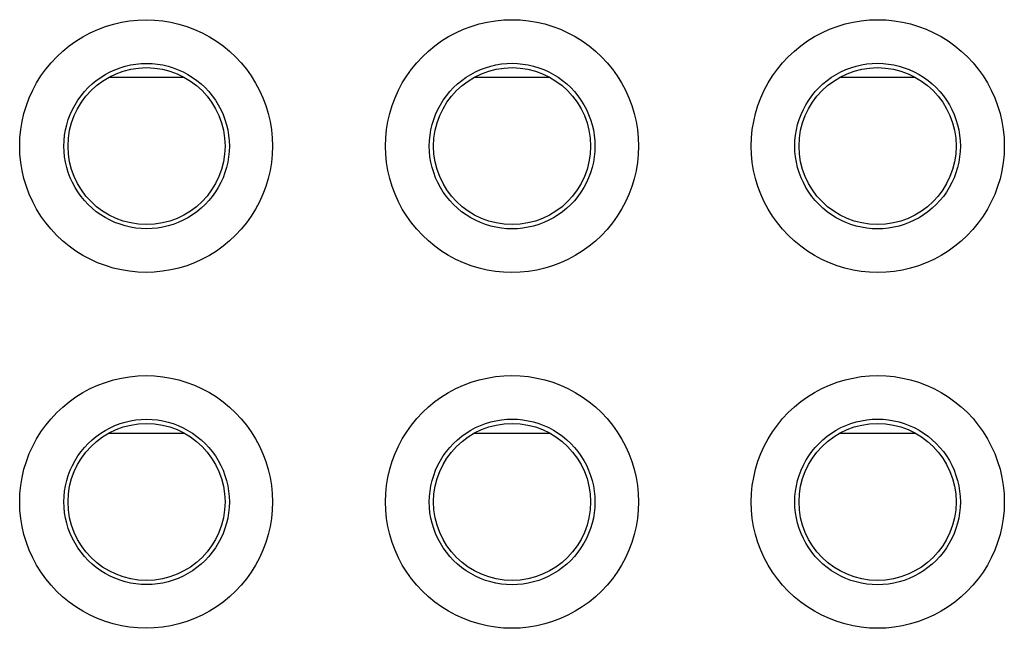
# Model space of a CAD drawing. Units: millimetres. Extents: x -73 to 53, y -58 to 80.
# Drawn here: x -9 to 2, y 2 to 9 of the extents above; entities that cross this region are included whole.
import ezdxf

# ---------------------------------------------------------------- set-up
doc = ezdxf.new("R2010")
doc.units = ezdxf.units.MM
doc.header["$LTSCALE"] = 16.335
for name, color, linetype in [('ASSI', 7, 'CONTINUOUS'), ('DRAFT', 7, 'CONTINUOUS'), ('RACCORDO', 7, 'CONTINUOUS')]:
    doc.layers.add(name, color=color, linetype=linetype)

msp = doc.modelspace()

# ---------------------------------------------------------------- linework, layer by layer
at = {"layer": 'ASSI', "color": 253, "linetype": 'CONTINUOUS'}
for points in [[(-9.252, 7.272), (-9.249, 7.367), (-9.24, 7.461), (-9.225, 7.554), (-9.203, 7.646), (-9.176, 7.737), (-9.142, 7.826), (-9.103, 7.912), (-9.058, 7.996), (-9.009, 8.076), (-8.953, 8.153), (-8.893, 8.226), (-8.828, 8.296), (-8.759, 8.36), (-8.686, 8.421), (-8.609, 8.476), (-8.528, 8.526), (-8.444, 8.571), (-8.358, 8.61), (-8.269, 8.643), (-8.178, 8.671), (-8.086, 8.692), (-7.992, 8.708), (-7.898, 8.717), (-7.803, 8.72), (-7.708, 8.717), (-7.613, 8.708), (-7.52, 8.692), (-7.428, 8.671), (-7.336, 8.643), (-7.248, 8.61), (-7.162, 8.57), (-7.078, 8.526), (-6.997, 8.476), (-6.92, 8.42), (-6.847, 8.36), (-6.778, 8.295), (-6.713, 8.226), (-6.653, 8.153), (-6.597, 8.076), (-6.548, 7.995), (-6.503, 7.911), (-6.464, 7.825), (-6.431, 7.736), (-6.403, 7.645), (-6.382, 7.553), (-6.366, 7.46), (-6.357, 7.367), (-6.354, 7.272)], [(-5.06, 7.272), (-5.057, 7.367), (-5.047, 7.461), (-5.032, 7.554), (-5.011, 7.646), (-4.983, 7.738), (-4.95, 7.826), (-4.911, 7.912), (-4.866, 7.996), (-4.816, 8.077), (-4.761, 8.154), (-4.7, 8.227), (-4.635, 8.297), (-4.566, 8.361), (-4.493, 8.422), (-4.416, 8.477), (-4.335, 8.527), (-4.251, 8.572), (-4.165, 8.611), (-4.076, 8.644), (-3.985, 8.672), (-3.892, 8.693), (-3.799, 8.709), (-3.704, 8.718), (-3.609, 8.721), (-3.514, 8.718), (-3.419, 8.709), (-3.326, 8.693), (-3.233, 8.672), (-3.142, 8.644), (-3.054, 8.611), (-2.967, 8.571), (-2.883, 8.527), (-2.803, 8.477), (-2.726, 8.421), (-2.652, 8.361), (-2.583, 8.296), (-2.518, 8.227), (-2.458, 8.153), (-2.403, 8.076), (-2.353, 7.996), (-2.308, 7.912), (-2.269, 7.826), (-2.236, 7.737), (-2.208, 7.646), (-2.187, 7.553), (-2.171, 7.461), (-2.162, 7.367), (-2.159, 7.272)], [(-0.866, 7.272), (-0.863, 7.367), (-0.854, 7.461), (-0.838, 7.554), (-0.817, 7.646), (-0.789, 7.738), (-0.756, 7.826), (-0.717, 7.912), (-0.672, 7.996), (-0.622, 8.077), (-0.567, 8.154), (-0.506, 8.227), (-0.442, 8.297), (-0.372, 8.361), (-0.299, 8.422), (-0.222, 8.477), (-0.141, 8.527), (-0.057, 8.572), (0.029, 8.611), (0.118, 8.644), (0.209, 8.672), (0.301, 8.693), (0.395, 8.709), (0.49, 8.718), (0.585, 8.721), (0.68, 8.718), (0.774, 8.709), (0.868, 8.693), (0.96, 8.672), (1.051, 8.644), (1.14, 8.611), (1.227, 8.571), (1.311, 8.527), (1.391, 8.477), (1.468, 8.421), (1.542, 8.361), (1.611, 8.296), (1.676, 8.227), (1.736, 8.153), (1.791, 8.076), (1.841, 7.996), (1.886, 7.912), (1.925, 7.826), (1.958, 7.737), (1.986, 7.646), (2.007, 7.553), (2.023, 7.461), (2.032, 7.367), (2.035, 7.272)], [(-8.745, 7.272), (-8.743, 7.334), (-8.737, 7.396), (-8.727, 7.457), (-8.713, 7.517), (-8.695, 7.577), (-8.673, 7.635), (-8.647, 7.691), (-8.618, 7.746), (-8.585, 7.799), (-8.549, 7.849), (-8.51, 7.897), (-8.468, 7.942), (-8.422, 7.985), (-8.374, 8.024), (-8.324, 8.06), (-8.271, 8.093), (-8.217, 8.122), (-8.16, 8.148), (-8.102, 8.17), (-8.043, 8.188), (-7.982, 8.202), (-7.921, 8.212), (-7.859, 8.218), (-7.797, 8.22), (-7.735, 8.218), (-7.673, 8.212), (-7.612, 8.202), (-7.551, 8.188), (-7.492, 8.17), (-7.434, 8.148), (-7.377, 8.123), (-7.323, 8.093), (-7.27, 8.06), (-7.22, 8.024), (-7.172, 7.985), (-7.126, 7.942), (-7.084, 7.897), (-7.045, 7.849), (-7.008, 7.799), (-6.976, 7.746), (-6.946, 7.691), (-6.921, 7.635), (-6.899, 7.577), (-6.881, 7.517), (-6.867, 7.457), (-6.857, 7.396), (-6.851, 7.334), (-6.849, 7.272)], [(-4.557, 7.272), (-4.555, 7.334), (-4.548, 7.396), (-4.538, 7.457), (-4.524, 7.518), (-4.506, 7.577), (-4.484, 7.635), (-4.459, 7.692), (-4.43, 7.747), (-4.397, 7.799), (-4.361, 7.85), (-4.321, 7.898), (-4.279, 7.943), (-4.233, 7.986), (-4.185, 8.025), (-4.135, 8.061), (-4.082, 8.094), (-4.027, 8.124), (-3.971, 8.149), (-3.913, 8.171), (-3.853, 8.189), (-3.793, 8.203), (-3.731, 8.214), (-3.669, 8.22), (-3.607, 8.222), (-3.545, 8.22), (-3.483, 8.213), (-3.422, 8.203), (-3.361, 8.189), (-3.302, 8.171), (-3.244, 8.149), (-3.187, 8.124), (-3.132, 8.094), (-3.08, 8.061), (-3.029, 8.025), (-2.981, 7.986), (-2.936, 7.943), (-2.893, 7.898), (-2.854, 7.85), (-2.818, 7.799), (-2.785, 7.747), (-2.756, 7.692), (-2.73, 7.635), (-2.708, 7.577), (-2.69, 7.517), (-2.676, 7.457), (-2.666, 7.396), (-2.66, 7.334), (-2.658, 7.272)], [(-0.367, 7.272), (-0.365, 7.334), (-0.359, 7.396), (-0.349, 7.457), (-0.335, 7.518), (-0.317, 7.577), (-0.295, 7.635), (-0.269, 7.692), (-0.24, 7.747), (-0.207, 7.8), (-0.171, 7.85), (-0.132, 7.898), (-0.089, 7.943), (-0.044, 7.986), (0.004, 8.025), (0.055, 8.062), (0.108, 8.094), (0.162, 8.124), (0.219, 8.149), (0.277, 8.171), (0.337, 8.189), (0.397, 8.203), (0.458, 8.214), (0.52, 8.22), (0.582, 8.222), (0.645, 8.22), (0.706, 8.213), (0.768, 8.203), (0.828, 8.189), (0.888, 8.171), (0.946, 8.149), (1.003, 8.124), (1.057, 8.094), (1.11, 8.061), (1.161, 8.025), (1.209, 7.986), (1.254, 7.943), (1.296, 7.898), (1.336, 7.85), (1.372, 7.799), (1.405, 7.747), (1.434, 7.692), (1.459, 7.635), (1.481, 7.577), (1.499, 7.517), (1.513, 7.457), (1.523, 7.396), (1.53, 7.334), (1.532, 7.272)], [(-6.354, 7.272), (-6.357, 7.177), (-6.366, 7.083), (-6.382, 6.991), (-6.403, 6.899), (-6.431, 6.807), (-6.464, 6.719), (-6.503, 6.633), (-6.548, 6.549), (-6.598, 6.468), (-6.653, 6.392), (-6.713, 6.318), (-6.778, 6.249), (-6.847, 6.184), (-6.921, 6.124), (-6.998, 6.069), (-7.078, 6.019), (-7.162, 5.974), (-7.248, 5.935), (-7.337, 5.901), (-7.428, 5.874), (-7.52, 5.852), (-7.614, 5.837), (-7.709, 5.828), (-7.803, 5.824), (-7.898, 5.828), (-7.993, 5.837), (-8.086, 5.852), (-8.179, 5.874), (-8.27, 5.902), (-8.359, 5.935), (-8.445, 5.974), (-8.529, 6.019), (-8.609, 6.069), (-8.686, 6.124), (-8.76, 6.185), (-8.829, 6.249), (-8.893, 6.319), (-8.954, 6.392), (-9.009, 6.469), (-9.059, 6.549), (-9.103, 6.633), (-9.143, 6.719), (-9.176, 6.808), (-9.203, 6.899), (-9.225, 6.991), (-9.24, 7.084), (-9.249, 7.178), (-9.252, 7.272)], [(-6.849, 7.272), (-6.851, 7.21), (-6.857, 7.149), (-6.867, 7.088), (-6.881, 7.027), (-6.899, 6.968), (-6.921, 6.91), (-6.947, 6.853), (-6.976, 6.798), (-7.009, 6.746), (-7.045, 6.695), (-7.084, 6.647), (-7.126, 6.602), (-7.172, 6.56), (-7.22, 6.52), (-7.27, 6.484), (-7.323, 6.451), (-7.378, 6.422), (-7.434, 6.396), (-7.492, 6.374), (-7.552, 6.356), (-7.612, 6.342), (-7.673, 6.332), (-7.735, 6.326), (-7.797, 6.324), (-7.859, 6.326), (-7.921, 6.332), (-7.982, 6.342), (-8.043, 6.357), (-8.102, 6.375), (-8.16, 6.397), (-8.217, 6.422), (-8.271, 6.452), (-8.324, 6.484), (-8.375, 6.52), (-8.422, 6.56), (-8.468, 6.602), (-8.51, 6.648), (-8.549, 6.696), (-8.586, 6.746), (-8.618, 6.799), (-8.647, 6.853), (-8.673, 6.91), (-8.695, 6.968), (-8.713, 7.028), (-8.727, 7.088), (-8.737, 7.149), (-8.743, 7.211), (-8.745, 7.272)], [(-2.159, 7.272), (-2.162, 7.177), (-2.171, 7.083), (-2.187, 6.99), (-2.208, 6.898), (-2.236, 6.807), (-2.269, 6.718), (-2.308, 6.632), (-2.353, 6.548), (-2.403, 6.468), (-2.458, 6.391), (-2.519, 6.317), (-2.583, 6.248), (-2.653, 6.183), (-2.726, 6.123), (-2.803, 6.068), (-2.884, 6.018), (-2.968, 5.973), (-3.054, 5.934), (-3.143, 5.9), (-3.234, 5.873), (-3.326, 5.851), (-3.42, 5.836), (-3.515, 5.826), (-3.61, 5.823), (-3.705, 5.826), (-3.799, 5.836), (-3.893, 5.851), (-3.985, 5.873), (-4.076, 5.9), (-4.165, 5.934), (-4.252, 5.973), (-4.336, 6.018), (-4.416, 6.068), (-4.493, 6.123), (-4.567, 6.184), (-4.636, 6.249), (-4.701, 6.318), (-4.761, 6.391), (-4.816, 6.468), (-4.866, 6.549), (-4.911, 6.633), (-4.95, 6.719), (-4.983, 6.808), (-5.011, 6.899), (-5.032, 6.991), (-5.048, 7.084), (-5.057, 7.178), (-5.06, 7.272)], [(-2.658, 7.272), (-2.66, 7.21), (-2.666, 7.149), (-2.676, 7.087), (-2.69, 7.027), (-2.708, 6.967), (-2.73, 6.909), (-2.756, 6.853), (-2.785, 6.798), (-2.818, 6.745), (-2.854, 6.695), (-2.893, 6.646), (-2.936, 6.601), (-2.981, 6.559), (-3.029, 6.519), (-3.08, 6.483), (-3.133, 6.45), (-3.187, 6.421), (-3.244, 6.395), (-3.302, 6.373), (-3.362, 6.355), (-3.422, 6.341), (-3.484, 6.331), (-3.545, 6.325), (-3.608, 6.323), (-3.67, 6.325), (-3.731, 6.331), (-3.793, 6.341), (-3.853, 6.355), (-3.913, 6.373), (-3.971, 6.395), (-4.028, 6.421), (-4.082, 6.45), (-4.135, 6.483), (-4.186, 6.519), (-4.234, 6.559), (-4.279, 6.601), (-4.321, 6.647), (-4.361, 6.695), (-4.397, 6.745), (-4.43, 6.798), (-4.459, 6.853), (-4.484, 6.909), (-4.506, 6.968), (-4.524, 7.027), (-4.538, 7.088), (-4.549, 7.149), (-4.555, 7.211), (-4.557, 7.272)], [(2.035, 7.272), (2.032, 7.177), (2.022, 7.083), (2.007, 6.99), (1.986, 6.898), (1.958, 6.807), (1.925, 6.718), (1.885, 6.632), (1.841, 6.548), (1.791, 6.468), (1.735, 6.391), (1.675, 6.317), (1.61, 6.248), (1.541, 6.183), (1.468, 6.123), (1.391, 6.068), (1.31, 6.018), (1.226, 5.973), (1.14, 5.934), (1.051, 5.9), (0.96, 5.873), (0.867, 5.851), (0.774, 5.836), (0.679, 5.826), (0.584, 5.823), (0.489, 5.826), (0.394, 5.836), (0.301, 5.851), (0.208, 5.873), (0.117, 5.9), (0.029, 5.934), (-0.058, 5.973), (-0.142, 6.018), (-0.222, 6.068), (-0.299, 6.123), (-0.373, 6.184), (-0.442, 6.249), (-0.507, 6.318), (-0.567, 6.391), (-0.622, 6.468), (-0.672, 6.549), (-0.717, 6.633), (-0.756, 6.719), (-0.789, 6.808), (-0.817, 6.899), (-0.839, 6.991), (-0.854, 7.084), (-0.863, 7.178), (-0.866, 7.272)], [(1.532, 7.272), (1.53, 7.21), (1.523, 7.149), (1.513, 7.087), (1.499, 7.027), (1.481, 6.967), (1.459, 6.909), (1.434, 6.853), (1.404, 6.798), (1.372, 6.745), (1.336, 6.695), (1.296, 6.647), (1.254, 6.601), (1.208, 6.559), (1.16, 6.519), (1.11, 6.483), (1.057, 6.45), (1.002, 6.421), (0.946, 6.395), (0.888, 6.373), (0.828, 6.355), (0.768, 6.341), (0.706, 6.331), (0.644, 6.325), (0.582, 6.323), (0.52, 6.325), (0.458, 6.331), (0.397, 6.341), (0.336, 6.355), (0.277, 6.373), (0.219, 6.395), (0.162, 6.421), (0.107, 6.45), (0.055, 6.483), (0.004, 6.519), (-0.044, 6.559), (-0.089, 6.601), (-0.132, 6.647), (-0.171, 6.695), (-0.207, 6.745), (-0.24, 6.798), (-0.269, 6.853), (-0.295, 6.909), (-0.317, 6.968), (-0.335, 7.027), (-0.349, 7.088), (-0.359, 7.149), (-0.365, 7.21), (-0.367, 7.272)], [(-9.252, 3.192), (-9.249, 3.287), (-9.24, 3.381), (-9.225, 3.474), (-9.203, 3.566), (-9.176, 3.657), (-9.142, 3.746), (-9.103, 3.832), (-9.058, 3.916), (-9.009, 3.996), (-8.953, 4.073), (-8.893, 4.146), (-8.828, 4.216), (-8.759, 4.28), (-8.686, 4.341), (-8.609, 4.396), (-8.528, 4.446), (-8.444, 4.491), (-8.358, 4.53), (-8.269, 4.563), (-8.178, 4.591), (-8.086, 4.612), (-7.992, 4.628), (-7.898, 4.637), (-7.803, 4.64), (-7.708, 4.637), (-7.613, 4.628), (-7.52, 4.612), (-7.428, 4.591), (-7.336, 4.563), (-7.248, 4.53), (-7.162, 4.49), (-7.078, 4.446), (-6.997, 4.396), (-6.92, 4.34), (-6.847, 4.28), (-6.778, 4.215), (-6.713, 4.146), (-6.653, 4.073), (-6.597, 3.996), (-6.548, 3.915), (-6.503, 3.831), (-6.464, 3.745), (-6.431, 3.656), (-6.403, 3.565), (-6.382, 3.473), (-6.366, 3.38), (-6.357, 3.287), (-6.354, 3.192)], [(-5.06, 3.192), (-5.057, 3.287), (-5.047, 3.381), (-5.032, 3.474), (-5.011, 3.566), (-4.983, 3.658), (-4.95, 3.746), (-4.911, 3.832), (-4.866, 3.916), (-4.816, 3.997), (-4.761, 4.074), (-4.7, 4.147), (-4.635, 4.217), (-4.566, 4.281), (-4.493, 4.342), (-4.416, 4.397), (-4.335, 4.447), (-4.251, 4.492), (-4.165, 4.531), (-4.076, 4.564), (-3.985, 4.592), (-3.892, 4.613), (-3.799, 4.629), (-3.704, 4.638), (-3.609, 4.641), (-3.514, 4.638), (-3.419, 4.629), (-3.326, 4.613), (-3.233, 4.592), (-3.142, 4.564), (-3.054, 4.531), (-2.967, 4.491), (-2.883, 4.447), (-2.803, 4.397), (-2.726, 4.341), (-2.652, 4.281), (-2.583, 4.216), (-2.518, 4.147), (-2.458, 4.073), (-2.403, 3.996), (-2.353, 3.916), (-2.308, 3.832), (-2.269, 3.746), (-2.236, 3.657), (-2.208, 3.566), (-2.187, 3.473), (-2.171, 3.381), (-2.162, 3.287), (-2.159, 3.192)], [(-0.866, 3.192), (-0.863, 3.287), (-0.854, 3.381), (-0.838, 3.474), (-0.817, 3.566), (-0.789, 3.658), (-0.756, 3.746), (-0.717, 3.832), (-0.672, 3.916), (-0.622, 3.997), (-0.567, 4.074), (-0.506, 4.147), (-0.442, 4.217), (-0.372, 4.281), (-0.299, 4.342), (-0.222, 4.397), (-0.141, 4.447), (-0.057, 4.492), (0.029, 4.531), (0.118, 4.564), (0.209, 4.592), (0.301, 4.613), (0.395, 4.629), (0.49, 4.638), (0.585, 4.641), (0.68, 4.638), (0.774, 4.629), (0.868, 4.613), (0.96, 4.592), (1.051, 4.564), (1.14, 4.531), (1.227, 4.491), (1.311, 4.447), (1.391, 4.397), (1.468, 4.341), (1.542, 4.281), (1.611, 4.216), (1.676, 4.147), (1.736, 4.073), (1.791, 3.996), (1.841, 3.916), (1.886, 3.832), (1.925, 3.746), (1.958, 3.657), (1.986, 3.566), (2.007, 3.473), (2.023, 3.381), (2.032, 3.287), (2.035, 3.192)], [(-8.745, 3.192), (-8.743, 3.254), (-8.737, 3.316), (-8.727, 3.377), (-8.713, 3.437), (-8.695, 3.497), (-8.673, 3.555), (-8.647, 3.611), (-8.618, 3.666), (-8.585, 3.719), (-8.549, 3.769), (-8.51, 3.817), (-8.468, 3.862), (-8.422, 3.905), (-8.374, 3.944), (-8.324, 3.98), (-8.271, 4.013), (-8.217, 4.042), (-8.16, 4.068), (-8.102, 4.09), (-8.043, 4.108), (-7.982, 4.122), (-7.921, 4.132), (-7.859, 4.138), (-7.797, 4.14), (-7.735, 4.138), (-7.673, 4.132), (-7.612, 4.122), (-7.551, 4.108), (-7.492, 4.09), (-7.434, 4.068), (-7.377, 4.043), (-7.323, 4.013), (-7.27, 3.98), (-7.22, 3.944), (-7.172, 3.905), (-7.126, 3.862), (-7.084, 3.817), (-7.045, 3.769), (-7.008, 3.719), (-6.976, 3.666), (-6.946, 3.611), (-6.921, 3.555), (-6.899, 3.497), (-6.881, 3.437), (-6.867, 3.377), (-6.857, 3.316), (-6.851, 3.254), (-6.849, 3.192)], [(-4.557, 3.192), (-4.555, 3.254), (-4.548, 3.316), (-4.538, 3.377), (-4.524, 3.438), (-4.506, 3.497), (-4.484, 3.555), (-4.459, 3.612), (-4.43, 3.667), (-4.397, 3.719), (-4.361, 3.77), (-4.321, 3.818), (-4.279, 3.863), (-4.233, 3.906), (-4.185, 3.945), (-4.135, 3.981), (-4.082, 4.014), (-4.027, 4.044), (-3.971, 4.069), (-3.913, 4.091), (-3.853, 4.109), (-3.793, 4.123), (-3.731, 4.134), (-3.669, 4.14), (-3.607, 4.142), (-3.545, 4.14), (-3.483, 4.133), (-3.422, 4.123), (-3.361, 4.109), (-3.302, 4.091), (-3.244, 4.069), (-3.187, 4.044), (-3.132, 4.014), (-3.08, 3.981), (-3.029, 3.945), (-2.981, 3.906), (-2.936, 3.863), (-2.893, 3.818), (-2.854, 3.77), (-2.818, 3.719), (-2.785, 3.667), (-2.756, 3.612), (-2.73, 3.555), (-2.708, 3.497), (-2.69, 3.437), (-2.676, 3.377), (-2.666, 3.316), (-2.66, 3.254), (-2.658, 3.192)], [(-0.367, 3.192), (-0.365, 3.254), (-0.359, 3.316), (-0.349, 3.377), (-0.335, 3.438), (-0.317, 3.497), (-0.295, 3.555), (-0.269, 3.612), (-0.24, 3.667), (-0.207, 3.72), (-0.171, 3.77), (-0.132, 3.818), (-0.089, 3.863), (-0.044, 3.906), (0.004, 3.945), (0.055, 3.982), (0.108, 4.014), (0.162, 4.044), (0.219, 4.069), (0.277, 4.091), (0.337, 4.109), (0.397, 4.123), (0.458, 4.134), (0.52, 4.14), (0.582, 4.142), (0.645, 4.14), (0.706, 4.133), (0.768, 4.123), (0.828, 4.109), (0.888, 4.091), (0.946, 4.069), (1.003, 4.044), (1.057, 4.014), (1.11, 3.981), (1.161, 3.945), (1.209, 3.906), (1.254, 3.863), (1.296, 3.818), (1.336, 3.77), (1.372, 3.719), (1.405, 3.667), (1.434, 3.612), (1.459, 3.555), (1.481, 3.497), (1.499, 3.437), (1.513, 3.377), (1.523, 3.316), (1.53, 3.254), (1.532, 3.192)], [(-6.354, 3.192), (-6.357, 3.097), (-6.366, 3.003), (-6.382, 2.911), (-6.403, 2.819), (-6.431, 2.727), (-6.464, 2.639), (-6.503, 2.553), (-6.548, 2.469), (-6.598, 2.388), (-6.653, 2.312), (-6.713, 2.238), (-6.778, 2.169), (-6.847, 2.104), (-6.921, 2.044), (-6.998, 1.989), (-7.078, 1.939), (-7.162, 1.894), (-7.248, 1.855), (-7.337, 1.821), (-7.428, 1.794), (-7.52, 1.772), (-7.614, 1.757), (-7.709, 1.748), (-7.803, 1.744), (-7.898, 1.748), (-7.993, 1.757), (-8.086, 1.772), (-8.179, 1.794), (-8.27, 1.822), (-8.359, 1.855), (-8.445, 1.894), (-8.529, 1.939), (-8.609, 1.989), (-8.686, 2.044), (-8.76, 2.105), (-8.829, 2.169), (-8.893, 2.239), (-8.954, 2.312), (-9.009, 2.389), (-9.059, 2.469), (-9.103, 2.553), (-9.143, 2.639), (-9.176, 2.728), (-9.203, 2.819), (-9.225, 2.911), (-9.24, 3.004), (-9.249, 3.098), (-9.252, 3.192)], [(-6.849, 3.192), (-6.851, 3.13), (-6.857, 3.069), (-6.867, 3.008), (-6.881, 2.947), (-6.899, 2.888), (-6.921, 2.83), (-6.947, 2.773), (-6.976, 2.718), (-7.009, 2.666), (-7.045, 2.615), (-7.084, 2.567), (-7.126, 2.522), (-7.172, 2.48), (-7.22, 2.44), (-7.27, 2.404), (-7.323, 2.371), (-7.378, 2.342), (-7.434, 2.316), (-7.492, 2.294), (-7.552, 2.276), (-7.612, 2.262), (-7.673, 2.252), (-7.735, 2.246), (-7.797, 2.244), (-7.859, 2.246), (-7.921, 2.252), (-7.982, 2.262), (-8.043, 2.277), (-8.102, 2.295), (-8.16, 2.317), (-8.217, 2.342), (-8.271, 2.372), (-8.324, 2.404), (-8.375, 2.44), (-8.422, 2.48), (-8.468, 2.522), (-8.51, 2.568), (-8.549, 2.616), (-8.586, 2.666), (-8.618, 2.719), (-8.647, 2.773), (-8.673, 2.83), (-8.695, 2.888), (-8.713, 2.948), (-8.727, 3.008), (-8.737, 3.069), (-8.743, 3.131), (-8.745, 3.192)], [(-2.159, 3.192), (-2.162, 3.097), (-2.171, 3.003), (-2.187, 2.91), (-2.208, 2.818), (-2.236, 2.727), (-2.269, 2.638), (-2.308, 2.552), (-2.353, 2.468), (-2.403, 2.388), (-2.458, 2.311), (-2.519, 2.237), (-2.583, 2.168), (-2.653, 2.103), (-2.726, 2.043), (-2.803, 1.988), (-2.884, 1.938), (-2.968, 1.893), (-3.054, 1.854), (-3.143, 1.82), (-3.234, 1.793), (-3.326, 1.771), (-3.42, 1.756), (-3.515, 1.746), (-3.61, 1.743), (-3.705, 1.746), (-3.799, 1.756), (-3.893, 1.771), (-3.985, 1.793), (-4.076, 1.82), (-4.165, 1.854), (-4.252, 1.893), (-4.336, 1.938), (-4.416, 1.988), (-4.493, 2.043), (-4.567, 2.104), (-4.636, 2.169), (-4.701, 2.238), (-4.761, 2.311), (-4.816, 2.388), (-4.866, 2.469), (-4.911, 2.553), (-4.95, 2.639), (-4.983, 2.728), (-5.011, 2.819), (-5.032, 2.911), (-5.048, 3.004), (-5.057, 3.098), (-5.06, 3.192)], [(-2.658, 3.192), (-2.66, 3.13), (-2.666, 3.069), (-2.676, 3.007), (-2.69, 2.947), (-2.708, 2.887), (-2.73, 2.829), (-2.756, 2.773), (-2.785, 2.718), (-2.818, 2.665), (-2.854, 2.615), (-2.893, 2.566), (-2.936, 2.521), (-2.981, 2.479), (-3.029, 2.439), (-3.08, 2.403), (-3.133, 2.37), (-3.187, 2.341), (-3.244, 2.315), (-3.302, 2.293), (-3.362, 2.275), (-3.422, 2.261), (-3.484, 2.251), (-3.545, 2.245), (-3.608, 2.243), (-3.67, 2.245), (-3.731, 2.251), (-3.793, 2.261), (-3.853, 2.275), (-3.913, 2.293), (-3.971, 2.315), (-4.028, 2.341), (-4.082, 2.37), (-4.135, 2.403), (-4.186, 2.439), (-4.234, 2.479), (-4.279, 2.521), (-4.321, 2.567), (-4.361, 2.615), (-4.397, 2.665), (-4.43, 2.718), (-4.459, 2.773), (-4.484, 2.829), (-4.506, 2.888), (-4.524, 2.947), (-4.538, 3.008), (-4.549, 3.069), (-4.555, 3.131), (-4.557, 3.192)], [(2.035, 3.192), (2.032, 3.097), (2.022, 3.003), (2.007, 2.91), (1.986, 2.818), (1.958, 2.727), (1.925, 2.638), (1.885, 2.552), (1.841, 2.468), (1.791, 2.388), (1.735, 2.311), (1.675, 2.237), (1.61, 2.168), (1.541, 2.103), (1.468, 2.043), (1.391, 1.988), (1.31, 1.938), (1.226, 1.893), (1.14, 1.854), (1.051, 1.82), (0.96, 1.793), (0.867, 1.771), (0.774, 1.756), (0.679, 1.746), (0.584, 1.743), (0.489, 1.746), (0.394, 1.756), (0.301, 1.771), (0.208, 1.793), (0.117, 1.82), (0.029, 1.854), (-0.058, 1.893), (-0.142, 1.938), (-0.222, 1.988), (-0.299, 2.043), (-0.373, 2.104), (-0.442, 2.169), (-0.507, 2.238), (-0.567, 2.311), (-0.622, 2.388), (-0.672, 2.469), (-0.717, 2.553), (-0.756, 2.639), (-0.789, 2.728), (-0.817, 2.819), (-0.839, 2.911), (-0.854, 3.004), (-0.863, 3.098), (-0.866, 3.192)], [(1.532, 3.192), (1.53, 3.13), (1.523, 3.069), (1.513, 3.007), (1.499, 2.947), (1.481, 2.887), (1.459, 2.829), (1.434, 2.773), (1.404, 2.718), (1.372, 2.665), (1.336, 2.615), (1.296, 2.567), (1.254, 2.521), (1.208, 2.479), (1.16, 2.439), (1.11, 2.403), (1.057, 2.37), (1.002, 2.341), (0.946, 2.315), (0.888, 2.293), (0.828, 2.275), (0.768, 2.261), (0.706, 2.251), (0.644, 2.245), (0.582, 2.243), (0.52, 2.245), (0.458, 2.251), (0.397, 2.261), (0.336, 2.275), (0.277, 2.293), (0.219, 2.315), (0.162, 2.341), (0.107, 2.37), (0.055, 2.403), (0.004, 2.439), (-0.044, 2.479), (-0.089, 2.521), (-0.132, 2.567), (-0.171, 2.615), (-0.207, 2.665), (-0.24, 2.718), (-0.269, 2.773), (-0.295, 2.829), (-0.317, 2.888), (-0.335, 2.947), (-0.349, 3.008), (-0.359, 3.069), (-0.365, 3.13), (-0.367, 3.192)]]:
    msp.add_lwpolyline(points, dxfattribs=at)
at = {"layer": 'ASSI', "color": 7, "linetype": 'CONTINUOUS'}
for centre in [(-7.798, 7.272), (-3.608, 7.272), (0.582, 7.272), (-7.798, 3.192), (-3.608, 3.192), (0.582, 3.192)]:
    msp.add_circle(centre, 0.9, dxfattribs=at)
at = {"layer": 'DRAFT', "color": 7, "linetype": 'CONTINUOUS'}
for p, q in [((-8.228, 8.062), (-7.367, 8.062)), ((-4.038, 8.062), (-3.177, 8.062)), ((0.152, 8.062), (1.013, 8.062)), ((-8.228, 3.982), (-7.367, 3.982)), ((-4.038, 3.982), (-3.177, 3.982)), ((0.152, 3.982), (1.013, 3.982))]:
    msp.add_line(p, q, dxfattribs=at)
for centre in [(-7.798, 7.272), (-3.608, 7.272), (0.582, 7.272), (-7.798, 3.192), (-3.608, 3.192), (0.582, 3.192)]:
    msp.add_circle(centre, 0.9, dxfattribs=at)
at = {"layer": 'RACCORDO', "color": 253, "linetype": 'CONTINUOUS'}
for points in [[(-9.252, 7.272), (-9.249, 7.367), (-9.24, 7.461), (-9.225, 7.554), (-9.203, 7.646), (-9.176, 7.737), (-9.142, 7.826), (-9.103, 7.912), (-9.058, 7.996), (-9.009, 8.076), (-8.953, 8.153), (-8.893, 8.226), (-8.828, 8.296), (-8.759, 8.36), (-8.686, 8.421), (-8.609, 8.476), (-8.528, 8.526), (-8.444, 8.571), (-8.358, 8.61), (-8.269, 8.643), (-8.178, 8.671), (-8.086, 8.692), (-7.992, 8.708), (-7.898, 8.717), (-7.803, 8.72), (-7.708, 8.717), (-7.613, 8.708), (-7.52, 8.692), (-7.428, 8.671), (-7.336, 8.643), (-7.248, 8.61), (-7.162, 8.57), (-7.078, 8.526), (-6.997, 8.476), (-6.92, 8.42), (-6.847, 8.36), (-6.778, 8.295), (-6.713, 8.226), (-6.653, 8.153), (-6.597, 8.076), (-6.548, 7.995), (-6.503, 7.911), (-6.464, 7.825), (-6.431, 7.736), (-6.403, 7.645), (-6.382, 7.553), (-6.366, 7.46), (-6.357, 7.367), (-6.354, 7.272)], [(-5.06, 7.272), (-5.057, 7.367), (-5.047, 7.461), (-5.032, 7.554), (-5.011, 7.646), (-4.983, 7.738), (-4.95, 7.826), (-4.911, 7.912), (-4.866, 7.996), (-4.816, 8.077), (-4.761, 8.154), (-4.7, 8.227), (-4.635, 8.297), (-4.566, 8.361), (-4.493, 8.422), (-4.416, 8.477), (-4.335, 8.527), (-4.251, 8.572), (-4.165, 8.611), (-4.076, 8.644), (-3.985, 8.672), (-3.892, 8.693), (-3.799, 8.709), (-3.704, 8.718), (-3.609, 8.721), (-3.514, 8.718), (-3.419, 8.709), (-3.326, 8.693), (-3.233, 8.672), (-3.142, 8.644), (-3.054, 8.611), (-2.967, 8.571), (-2.883, 8.527), (-2.803, 8.477), (-2.726, 8.421), (-2.652, 8.361), (-2.583, 8.296), (-2.518, 8.227), (-2.458, 8.153), (-2.403, 8.076), (-2.353, 7.996), (-2.308, 7.912), (-2.269, 7.826), (-2.236, 7.737), (-2.208, 7.646), (-2.187, 7.553), (-2.171, 7.461), (-2.162, 7.367), (-2.159, 7.272)], [(-0.866, 7.272), (-0.863, 7.367), (-0.854, 7.461), (-0.838, 7.554), (-0.817, 7.646), (-0.789, 7.738), (-0.756, 7.826), (-0.717, 7.912), (-0.672, 7.996), (-0.622, 8.077), (-0.567, 8.154), (-0.506, 8.227), (-0.442, 8.297), (-0.372, 8.361), (-0.299, 8.422), (-0.222, 8.477), (-0.141, 8.527), (-0.057, 8.572), (0.029, 8.611), (0.118, 8.644), (0.209, 8.672), (0.301, 8.693), (0.395, 8.709), (0.49, 8.718), (0.585, 8.721), (0.68, 8.718), (0.774, 8.709), (0.868, 8.693), (0.96, 8.672), (1.051, 8.644), (1.14, 8.611), (1.227, 8.571), (1.311, 8.527), (1.391, 8.477), (1.468, 8.421), (1.542, 8.361), (1.611, 8.296), (1.676, 8.227), (1.736, 8.153), (1.791, 8.076), (1.841, 7.996), (1.886, 7.912), (1.925, 7.826), (1.958, 7.737), (1.986, 7.646), (2.007, 7.553), (2.023, 7.461), (2.032, 7.367), (2.035, 7.272)], [(-8.745, 7.272), (-8.743, 7.334), (-8.737, 7.396), (-8.727, 7.457), (-8.713, 7.517), (-8.695, 7.577), (-8.673, 7.635), (-8.647, 7.691), (-8.618, 7.746), (-8.585, 7.799), (-8.549, 7.849), (-8.51, 7.897), (-8.468, 7.942), (-8.422, 7.985), (-8.374, 8.024), (-8.324, 8.06), (-8.271, 8.093), (-8.217, 8.122), (-8.16, 8.148), (-8.102, 8.17), (-8.043, 8.188), (-7.982, 8.202), (-7.921, 8.212), (-7.859, 8.218), (-7.797, 8.22), (-7.735, 8.218), (-7.673, 8.212), (-7.612, 8.202), (-7.551, 8.188), (-7.492, 8.17), (-7.434, 8.148), (-7.377, 8.123), (-7.323, 8.093), (-7.27, 8.06), (-7.22, 8.024), (-7.172, 7.985), (-7.126, 7.942), (-7.084, 7.897), (-7.045, 7.849), (-7.008, 7.799), (-6.976, 7.746), (-6.946, 7.691), (-6.921, 7.635), (-6.899, 7.577), (-6.881, 7.517), (-6.867, 7.457), (-6.857, 7.396), (-6.851, 7.334), (-6.849, 7.272)], [(-4.557, 7.272), (-4.555, 7.334), (-4.548, 7.396), (-4.538, 7.457), (-4.524, 7.518), (-4.506, 7.577), (-4.484, 7.635), (-4.459, 7.692), (-4.43, 7.747), (-4.397, 7.799), (-4.361, 7.85), (-4.321, 7.898), (-4.279, 7.943), (-4.233, 7.986), (-4.185, 8.025), (-4.135, 8.061), (-4.082, 8.094), (-4.027, 8.124), (-3.971, 8.149), (-3.913, 8.171), (-3.853, 8.189), (-3.793, 8.203), (-3.731, 8.214), (-3.669, 8.22), (-3.607, 8.222), (-3.545, 8.22), (-3.483, 8.213), (-3.422, 8.203), (-3.361, 8.189), (-3.302, 8.171), (-3.244, 8.149), (-3.187, 8.124), (-3.132, 8.094), (-3.08, 8.061), (-3.029, 8.025), (-2.981, 7.986), (-2.936, 7.943), (-2.893, 7.898), (-2.854, 7.85), (-2.818, 7.799), (-2.785, 7.747), (-2.756, 7.692), (-2.73, 7.635), (-2.708, 7.577), (-2.69, 7.517), (-2.676, 7.457), (-2.666, 7.396), (-2.66, 7.334), (-2.658, 7.272)], [(-0.367, 7.272), (-0.365, 7.334), (-0.359, 7.396), (-0.349, 7.457), (-0.335, 7.518), (-0.317, 7.577), (-0.295, 7.635), (-0.269, 7.692), (-0.24, 7.747), (-0.207, 7.8), (-0.171, 7.85), (-0.132, 7.898), (-0.089, 7.943), (-0.044, 7.986), (0.004, 8.025), (0.055, 8.062), (0.108, 8.094), (0.162, 8.124), (0.219, 8.149), (0.277, 8.171), (0.337, 8.189), (0.397, 8.203), (0.458, 8.214), (0.52, 8.22), (0.582, 8.222), (0.645, 8.22), (0.706, 8.213), (0.768, 8.203), (0.828, 8.189), (0.888, 8.171), (0.946, 8.149), (1.003, 8.124), (1.057, 8.094), (1.11, 8.061), (1.161, 8.025), (1.209, 7.986), (1.254, 7.943), (1.296, 7.898), (1.336, 7.85), (1.372, 7.799), (1.405, 7.747), (1.434, 7.692), (1.459, 7.635), (1.481, 7.577), (1.499, 7.517), (1.513, 7.457), (1.523, 7.396), (1.53, 7.334), (1.532, 7.272)], [(-6.354, 7.272), (-6.357, 7.177), (-6.366, 7.083), (-6.382, 6.991), (-6.403, 6.899), (-6.431, 6.807), (-6.464, 6.719), (-6.503, 6.633), (-6.548, 6.549), (-6.598, 6.468), (-6.653, 6.392), (-6.713, 6.318), (-6.778, 6.249), (-6.847, 6.184), (-6.921, 6.124), (-6.998, 6.069), (-7.078, 6.019), (-7.162, 5.974), (-7.248, 5.935), (-7.337, 5.901), (-7.428, 5.874), (-7.52, 5.852), (-7.614, 5.837), (-7.709, 5.828), (-7.803, 5.824), (-7.898, 5.828), (-7.993, 5.837), (-8.086, 5.852), (-8.179, 5.874), (-8.27, 5.902), (-8.359, 5.935), (-8.445, 5.974), (-8.529, 6.019), (-8.609, 6.069), (-8.686, 6.124), (-8.76, 6.185), (-8.829, 6.249), (-8.893, 6.319), (-8.954, 6.392), (-9.009, 6.469), (-9.059, 6.549), (-9.103, 6.633), (-9.143, 6.719), (-9.176, 6.808), (-9.203, 6.899), (-9.225, 6.991), (-9.24, 7.084), (-9.249, 7.178), (-9.252, 7.272)], [(-6.849, 7.272), (-6.851, 7.21), (-6.857, 7.149), (-6.867, 7.088), (-6.881, 7.027), (-6.899, 6.968), (-6.921, 6.91), (-6.947, 6.853), (-6.976, 6.798), (-7.009, 6.746), (-7.045, 6.695), (-7.084, 6.647), (-7.126, 6.602), (-7.172, 6.56), (-7.22, 6.52), (-7.27, 6.484), (-7.323, 6.451), (-7.378, 6.422), (-7.434, 6.396), (-7.492, 6.374), (-7.552, 6.356), (-7.612, 6.342), (-7.673, 6.332), (-7.735, 6.326), (-7.797, 6.324), (-7.859, 6.326), (-7.921, 6.332), (-7.982, 6.342), (-8.043, 6.357), (-8.102, 6.375), (-8.16, 6.397), (-8.217, 6.422), (-8.271, 6.452), (-8.324, 6.484), (-8.375, 6.52), (-8.422, 6.56), (-8.468, 6.602), (-8.51, 6.648), (-8.549, 6.696), (-8.586, 6.746), (-8.618, 6.799), (-8.647, 6.853), (-8.673, 6.91), (-8.695, 6.968), (-8.713, 7.028), (-8.727, 7.088), (-8.737, 7.149), (-8.743, 7.211), (-8.745, 7.272)], [(-2.159, 7.272), (-2.162, 7.177), (-2.171, 7.083), (-2.187, 6.99), (-2.208, 6.898), (-2.236, 6.807), (-2.269, 6.718), (-2.308, 6.632), (-2.353, 6.548), (-2.403, 6.468), (-2.458, 6.391), (-2.519, 6.317), (-2.583, 6.248), (-2.653, 6.183), (-2.726, 6.123), (-2.803, 6.068), (-2.884, 6.018), (-2.968, 5.973), (-3.054, 5.934), (-3.143, 5.9), (-3.234, 5.873), (-3.326, 5.851), (-3.42, 5.836), (-3.515, 5.826), (-3.61, 5.823), (-3.705, 5.826), (-3.799, 5.836), (-3.893, 5.851), (-3.985, 5.873), (-4.076, 5.9), (-4.165, 5.934), (-4.252, 5.973), (-4.336, 6.018), (-4.416, 6.068), (-4.493, 6.123), (-4.567, 6.184), (-4.636, 6.249), (-4.701, 6.318), (-4.761, 6.391), (-4.816, 6.468), (-4.866, 6.549), (-4.911, 6.633), (-4.95, 6.719), (-4.983, 6.808), (-5.011, 6.899), (-5.032, 6.991), (-5.048, 7.084), (-5.057, 7.178), (-5.06, 7.272)], [(-2.658, 7.272), (-2.66, 7.21), (-2.666, 7.149), (-2.676, 7.087), (-2.69, 7.027), (-2.708, 6.967), (-2.73, 6.909), (-2.756, 6.853), (-2.785, 6.798), (-2.818, 6.745), (-2.854, 6.695), (-2.893, 6.646), (-2.936, 6.601), (-2.981, 6.559), (-3.029, 6.519), (-3.08, 6.483), (-3.133, 6.45), (-3.187, 6.421), (-3.244, 6.395), (-3.302, 6.373), (-3.362, 6.355), (-3.422, 6.341), (-3.484, 6.331), (-3.545, 6.325), (-3.608, 6.323), (-3.67, 6.325), (-3.731, 6.331), (-3.793, 6.341), (-3.853, 6.355), (-3.913, 6.373), (-3.971, 6.395), (-4.028, 6.421), (-4.082, 6.45), (-4.135, 6.483), (-4.186, 6.519), (-4.234, 6.559), (-4.279, 6.601), (-4.321, 6.647), (-4.361, 6.695), (-4.397, 6.745), (-4.43, 6.798), (-4.459, 6.853), (-4.484, 6.909), (-4.506, 6.968), (-4.524, 7.027), (-4.538, 7.088), (-4.549, 7.149), (-4.555, 7.211), (-4.557, 7.272)], [(2.035, 7.272), (2.032, 7.177), (2.022, 7.083), (2.007, 6.99), (1.986, 6.898), (1.958, 6.807), (1.925, 6.718), (1.885, 6.632), (1.841, 6.548), (1.791, 6.468), (1.735, 6.391), (1.675, 6.317), (1.61, 6.248), (1.541, 6.183), (1.468, 6.123), (1.391, 6.068), (1.31, 6.018), (1.226, 5.973), (1.14, 5.934), (1.051, 5.9), (0.96, 5.873), (0.867, 5.851), (0.774, 5.836), (0.679, 5.826), (0.584, 5.823), (0.489, 5.826), (0.394, 5.836), (0.301, 5.851), (0.208, 5.873), (0.117, 5.9), (0.029, 5.934), (-0.058, 5.973), (-0.142, 6.018), (-0.222, 6.068), (-0.299, 6.123), (-0.373, 6.184), (-0.442, 6.249), (-0.507, 6.318), (-0.567, 6.391), (-0.622, 6.468), (-0.672, 6.549), (-0.717, 6.633), (-0.756, 6.719), (-0.789, 6.808), (-0.817, 6.899), (-0.839, 6.991), (-0.854, 7.084), (-0.863, 7.178), (-0.866, 7.272)], [(1.532, 7.272), (1.53, 7.21), (1.523, 7.149), (1.513, 7.087), (1.499, 7.027), (1.481, 6.967), (1.459, 6.909), (1.434, 6.853), (1.404, 6.798), (1.372, 6.745), (1.336, 6.695), (1.296, 6.647), (1.254, 6.601), (1.208, 6.559), (1.16, 6.519), (1.11, 6.483), (1.057, 6.45), (1.002, 6.421), (0.946, 6.395), (0.888, 6.373), (0.828, 6.355), (0.768, 6.341), (0.706, 6.331), (0.644, 6.325), (0.582, 6.323), (0.52, 6.325), (0.458, 6.331), (0.397, 6.341), (0.336, 6.355), (0.277, 6.373), (0.219, 6.395), (0.162, 6.421), (0.107, 6.45), (0.055, 6.483), (0.004, 6.519), (-0.044, 6.559), (-0.089, 6.601), (-0.132, 6.647), (-0.171, 6.695), (-0.207, 6.745), (-0.24, 6.798), (-0.269, 6.853), (-0.295, 6.909), (-0.317, 6.968), (-0.335, 7.027), (-0.349, 7.088), (-0.359, 7.149), (-0.365, 7.21), (-0.367, 7.272)], [(-9.252, 3.192), (-9.249, 3.287), (-9.24, 3.381), (-9.225, 3.474), (-9.203, 3.566), (-9.176, 3.657), (-9.142, 3.746), (-9.103, 3.832), (-9.058, 3.916), (-9.009, 3.996), (-8.953, 4.073), (-8.893, 4.146), (-8.828, 4.216), (-8.759, 4.28), (-8.686, 4.341), (-8.609, 4.396), (-8.528, 4.446), (-8.444, 4.491), (-8.358, 4.53), (-8.269, 4.563), (-8.178, 4.591), (-8.086, 4.612), (-7.992, 4.628), (-7.898, 4.637), (-7.803, 4.64), (-7.708, 4.637), (-7.613, 4.628), (-7.52, 4.612), (-7.428, 4.591), (-7.336, 4.563), (-7.248, 4.53), (-7.162, 4.49), (-7.078, 4.446), (-6.997, 4.396), (-6.92, 4.34), (-6.847, 4.28), (-6.778, 4.215), (-6.713, 4.146), (-6.653, 4.073), (-6.597, 3.996), (-6.548, 3.915), (-6.503, 3.831), (-6.464, 3.745), (-6.431, 3.656), (-6.403, 3.565), (-6.382, 3.473), (-6.366, 3.38), (-6.357, 3.287), (-6.354, 3.192)], [(-5.06, 3.192), (-5.057, 3.287), (-5.047, 3.381), (-5.032, 3.474), (-5.011, 3.566), (-4.983, 3.658), (-4.95, 3.746), (-4.911, 3.832), (-4.866, 3.916), (-4.816, 3.997), (-4.761, 4.074), (-4.7, 4.147), (-4.635, 4.217), (-4.566, 4.281), (-4.493, 4.342), (-4.416, 4.397), (-4.335, 4.447), (-4.251, 4.492), (-4.165, 4.531), (-4.076, 4.564), (-3.985, 4.592), (-3.892, 4.613), (-3.799, 4.629), (-3.704, 4.638), (-3.609, 4.641), (-3.514, 4.638), (-3.419, 4.629), (-3.326, 4.613), (-3.233, 4.592), (-3.142, 4.564), (-3.054, 4.531), (-2.967, 4.491), (-2.883, 4.447), (-2.803, 4.397), (-2.726, 4.341), (-2.652, 4.281), (-2.583, 4.216), (-2.518, 4.147), (-2.458, 4.073), (-2.403, 3.996), (-2.353, 3.916), (-2.308, 3.832), (-2.269, 3.746), (-2.236, 3.657), (-2.208, 3.566), (-2.187, 3.473), (-2.171, 3.381), (-2.162, 3.287), (-2.159, 3.192)], [(-0.866, 3.192), (-0.863, 3.287), (-0.854, 3.381), (-0.838, 3.474), (-0.817, 3.566), (-0.789, 3.658), (-0.756, 3.746), (-0.717, 3.832), (-0.672, 3.916), (-0.622, 3.997), (-0.567, 4.074), (-0.506, 4.147), (-0.442, 4.217), (-0.372, 4.281), (-0.299, 4.342), (-0.222, 4.397), (-0.141, 4.447), (-0.057, 4.492), (0.029, 4.531), (0.118, 4.564), (0.209, 4.592), (0.301, 4.613), (0.395, 4.629), (0.49, 4.638), (0.585, 4.641), (0.68, 4.638), (0.774, 4.629), (0.868, 4.613), (0.96, 4.592), (1.051, 4.564), (1.14, 4.531), (1.227, 4.491), (1.311, 4.447), (1.391, 4.397), (1.468, 4.341), (1.542, 4.281), (1.611, 4.216), (1.676, 4.147), (1.736, 4.073), (1.791, 3.996), (1.841, 3.916), (1.886, 3.832), (1.925, 3.746), (1.958, 3.657), (1.986, 3.566), (2.007, 3.473), (2.023, 3.381), (2.032, 3.287), (2.035, 3.192)], [(-8.745, 3.192), (-8.743, 3.254), (-8.737, 3.316), (-8.727, 3.377), (-8.713, 3.437), (-8.695, 3.497), (-8.673, 3.555), (-8.647, 3.611), (-8.618, 3.666), (-8.585, 3.719), (-8.549, 3.769), (-8.51, 3.817), (-8.468, 3.862), (-8.422, 3.905), (-8.374, 3.944), (-8.324, 3.98), (-8.271, 4.013), (-8.217, 4.042), (-8.16, 4.068), (-8.102, 4.09), (-8.043, 4.108), (-7.982, 4.122), (-7.921, 4.132), (-7.859, 4.138), (-7.797, 4.14), (-7.735, 4.138), (-7.673, 4.132), (-7.612, 4.122), (-7.551, 4.108), (-7.492, 4.09), (-7.434, 4.068), (-7.377, 4.043), (-7.323, 4.013), (-7.27, 3.98), (-7.22, 3.944), (-7.172, 3.905), (-7.126, 3.862), (-7.084, 3.817), (-7.045, 3.769), (-7.008, 3.719), (-6.976, 3.666), (-6.946, 3.611), (-6.921, 3.555), (-6.899, 3.497), (-6.881, 3.437), (-6.867, 3.377), (-6.857, 3.316), (-6.851, 3.254), (-6.849, 3.192)], [(-4.557, 3.192), (-4.555, 3.254), (-4.548, 3.316), (-4.538, 3.377), (-4.524, 3.438), (-4.506, 3.497), (-4.484, 3.555), (-4.459, 3.612), (-4.43, 3.667), (-4.397, 3.719), (-4.361, 3.77), (-4.321, 3.818), (-4.279, 3.863), (-4.233, 3.906), (-4.185, 3.945), (-4.135, 3.981), (-4.082, 4.014), (-4.027, 4.044), (-3.971, 4.069), (-3.913, 4.091), (-3.853, 4.109), (-3.793, 4.123), (-3.731, 4.134), (-3.669, 4.14), (-3.607, 4.142), (-3.545, 4.14), (-3.483, 4.133), (-3.422, 4.123), (-3.361, 4.109), (-3.302, 4.091), (-3.244, 4.069), (-3.187, 4.044), (-3.132, 4.014), (-3.08, 3.981), (-3.029, 3.945), (-2.981, 3.906), (-2.936, 3.863), (-2.893, 3.818), (-2.854, 3.77), (-2.818, 3.719), (-2.785, 3.667), (-2.756, 3.612), (-2.73, 3.555), (-2.708, 3.497), (-2.69, 3.437), (-2.676, 3.377), (-2.666, 3.316), (-2.66, 3.254), (-2.658, 3.192)], [(-0.367, 3.192), (-0.365, 3.254), (-0.359, 3.316), (-0.349, 3.377), (-0.335, 3.438), (-0.317, 3.497), (-0.295, 3.555), (-0.269, 3.612), (-0.24, 3.667), (-0.207, 3.72), (-0.171, 3.77), (-0.132, 3.818), (-0.089, 3.863), (-0.044, 3.906), (0.004, 3.945), (0.055, 3.982), (0.108, 4.014), (0.162, 4.044), (0.219, 4.069), (0.277, 4.091), (0.337, 4.109), (0.397, 4.123), (0.458, 4.134), (0.52, 4.14), (0.582, 4.142), (0.645, 4.14), (0.706, 4.133), (0.768, 4.123), (0.828, 4.109), (0.888, 4.091), (0.946, 4.069), (1.003, 4.044), (1.057, 4.014), (1.11, 3.981), (1.161, 3.945), (1.209, 3.906), (1.254, 3.863), (1.296, 3.818), (1.336, 3.77), (1.372, 3.719), (1.405, 3.667), (1.434, 3.612), (1.459, 3.555), (1.481, 3.497), (1.499, 3.437), (1.513, 3.377), (1.523, 3.316), (1.53, 3.254), (1.532, 3.192)], [(-6.354, 3.192), (-6.357, 3.097), (-6.366, 3.003), (-6.382, 2.911), (-6.403, 2.819), (-6.431, 2.727), (-6.464, 2.639), (-6.503, 2.553), (-6.548, 2.469), (-6.598, 2.388), (-6.653, 2.312), (-6.713, 2.238), (-6.778, 2.169), (-6.847, 2.104), (-6.921, 2.044), (-6.998, 1.989), (-7.078, 1.939), (-7.162, 1.894), (-7.248, 1.855), (-7.337, 1.821), (-7.428, 1.794), (-7.52, 1.772), (-7.614, 1.757), (-7.709, 1.748), (-7.803, 1.744), (-7.898, 1.748), (-7.993, 1.757), (-8.086, 1.772), (-8.179, 1.794), (-8.27, 1.822), (-8.359, 1.855), (-8.445, 1.894), (-8.529, 1.939), (-8.609, 1.989), (-8.686, 2.044), (-8.76, 2.105), (-8.829, 2.169), (-8.893, 2.239), (-8.954, 2.312), (-9.009, 2.389), (-9.059, 2.469), (-9.103, 2.553), (-9.143, 2.639), (-9.176, 2.728), (-9.203, 2.819), (-9.225, 2.911), (-9.24, 3.004), (-9.249, 3.098), (-9.252, 3.192)], [(-6.849, 3.192), (-6.851, 3.13), (-6.857, 3.069), (-6.867, 3.008), (-6.881, 2.947), (-6.899, 2.888), (-6.921, 2.83), (-6.947, 2.773), (-6.976, 2.718), (-7.009, 2.666), (-7.045, 2.615), (-7.084, 2.567), (-7.126, 2.522), (-7.172, 2.48), (-7.22, 2.44), (-7.27, 2.404), (-7.323, 2.371), (-7.378, 2.342), (-7.434, 2.316), (-7.492, 2.294), (-7.552, 2.276), (-7.612, 2.262), (-7.673, 2.252), (-7.735, 2.246), (-7.797, 2.244), (-7.859, 2.246), (-7.921, 2.252), (-7.982, 2.262), (-8.043, 2.277), (-8.102, 2.295), (-8.16, 2.317), (-8.217, 2.342), (-8.271, 2.372), (-8.324, 2.404), (-8.375, 2.44), (-8.422, 2.48), (-8.468, 2.522), (-8.51, 2.568), (-8.549, 2.616), (-8.586, 2.666), (-8.618, 2.719), (-8.647, 2.773), (-8.673, 2.83), (-8.695, 2.888), (-8.713, 2.948), (-8.727, 3.008), (-8.737, 3.069), (-8.743, 3.131), (-8.745, 3.192)], [(-2.159, 3.192), (-2.162, 3.097), (-2.171, 3.003), (-2.187, 2.91), (-2.208, 2.818), (-2.236, 2.727), (-2.269, 2.638), (-2.308, 2.552), (-2.353, 2.468), (-2.403, 2.388), (-2.458, 2.311), (-2.519, 2.237), (-2.583, 2.168), (-2.653, 2.103), (-2.726, 2.043), (-2.803, 1.988), (-2.884, 1.938), (-2.968, 1.893), (-3.054, 1.854), (-3.143, 1.82), (-3.234, 1.793), (-3.326, 1.771), (-3.42, 1.756), (-3.515, 1.746), (-3.61, 1.743), (-3.705, 1.746), (-3.799, 1.756), (-3.893, 1.771), (-3.985, 1.793), (-4.076, 1.82), (-4.165, 1.854), (-4.252, 1.893), (-4.336, 1.938), (-4.416, 1.988), (-4.493, 2.043), (-4.567, 2.104), (-4.636, 2.169), (-4.701, 2.238), (-4.761, 2.311), (-4.816, 2.388), (-4.866, 2.469), (-4.911, 2.553), (-4.95, 2.639), (-4.983, 2.728), (-5.011, 2.819), (-5.032, 2.911), (-5.048, 3.004), (-5.057, 3.098), (-5.06, 3.192)], [(-2.658, 3.192), (-2.66, 3.13), (-2.666, 3.069), (-2.676, 3.007), (-2.69, 2.947), (-2.708, 2.887), (-2.73, 2.829), (-2.756, 2.773), (-2.785, 2.718), (-2.818, 2.665), (-2.854, 2.615), (-2.893, 2.566), (-2.936, 2.521), (-2.981, 2.479), (-3.029, 2.439), (-3.08, 2.403), (-3.133, 2.37), (-3.187, 2.341), (-3.244, 2.315), (-3.302, 2.293), (-3.362, 2.275), (-3.422, 2.261), (-3.484, 2.251), (-3.545, 2.245), (-3.608, 2.243), (-3.67, 2.245), (-3.731, 2.251), (-3.793, 2.261), (-3.853, 2.275), (-3.913, 2.293), (-3.971, 2.315), (-4.028, 2.341), (-4.082, 2.37), (-4.135, 2.403), (-4.186, 2.439), (-4.234, 2.479), (-4.279, 2.521), (-4.321, 2.567), (-4.361, 2.615), (-4.397, 2.665), (-4.43, 2.718), (-4.459, 2.773), (-4.484, 2.829), (-4.506, 2.888), (-4.524, 2.947), (-4.538, 3.008), (-4.549, 3.069), (-4.555, 3.131), (-4.557, 3.192)], [(2.035, 3.192), (2.032, 3.097), (2.022, 3.003), (2.007, 2.91), (1.986, 2.818), (1.958, 2.727), (1.925, 2.638), (1.885, 2.552), (1.841, 2.468), (1.791, 2.388), (1.735, 2.311), (1.675, 2.237), (1.61, 2.168), (1.541, 2.103), (1.468, 2.043), (1.391, 1.988), (1.31, 1.938), (1.226, 1.893), (1.14, 1.854), (1.051, 1.82), (0.96, 1.793), (0.867, 1.771), (0.774, 1.756), (0.679, 1.746), (0.584, 1.743), (0.489, 1.746), (0.394, 1.756), (0.301, 1.771), (0.208, 1.793), (0.117, 1.82), (0.029, 1.854), (-0.058, 1.893), (-0.142, 1.938), (-0.222, 1.988), (-0.299, 2.043), (-0.373, 2.104), (-0.442, 2.169), (-0.507, 2.238), (-0.567, 2.311), (-0.622, 2.388), (-0.672, 2.469), (-0.717, 2.553), (-0.756, 2.639), (-0.789, 2.728), (-0.817, 2.819), (-0.839, 2.911), (-0.854, 3.004), (-0.863, 3.098), (-0.866, 3.192)], [(1.532, 3.192), (1.53, 3.13), (1.523, 3.069), (1.513, 3.007), (1.499, 2.947), (1.481, 2.887), (1.459, 2.829), (1.434, 2.773), (1.404, 2.718), (1.372, 2.665), (1.336, 2.615), (1.296, 2.567), (1.254, 2.521), (1.208, 2.479), (1.16, 2.439), (1.11, 2.403), (1.057, 2.37), (1.002, 2.341), (0.946, 2.315), (0.888, 2.293), (0.828, 2.275), (0.768, 2.261), (0.706, 2.251), (0.644, 2.245), (0.582, 2.243), (0.52, 2.245), (0.458, 2.251), (0.397, 2.261), (0.336, 2.275), (0.277, 2.293), (0.219, 2.315), (0.162, 2.341), (0.107, 2.37), (0.055, 2.403), (0.004, 2.439), (-0.044, 2.479), (-0.089, 2.521), (-0.132, 2.567), (-0.171, 2.615), (-0.207, 2.665), (-0.24, 2.718), (-0.269, 2.773), (-0.295, 2.829), (-0.317, 2.888), (-0.335, 2.947), (-0.349, 3.008), (-0.359, 3.069), (-0.365, 3.13), (-0.367, 3.192)]]:
    msp.add_lwpolyline(points, dxfattribs=at)

doc.saveas('drawing.dxf')
